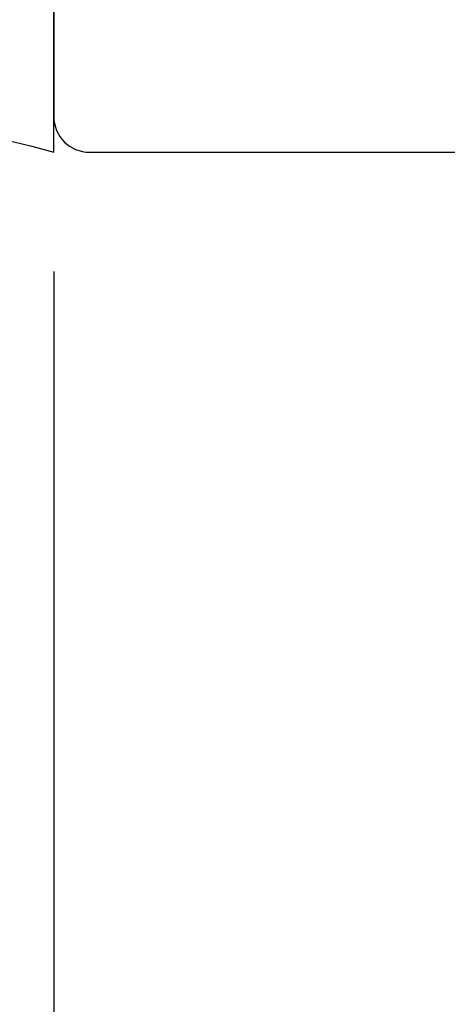
# Model space of a CAD drawing. Units: millimetres. Extents: x 59793 to 194687, y 3832 to 21032.
# Drawn here: x 68060 to 68078, y 15365 to 15406 of the extents above; entities that cross this region are included whole.
import ezdxf

# ---------------------------------------------------------------- set-up
doc = ezdxf.new("R2010")
doc.units = ezdxf.units.MM
for name, color, linetype in [('ościeżnica', 30, 'Continuous'), ('P', 7, 'Continuous'), ('PL_CONT', 210, 'Continuous')]:
    doc.layers.add(name, color=color, linetype=linetype)
doc.styles.get("Standard").update_dxf_attribs({"font": 'arial.ttf'})
doc.dimstyles.new('główny', dxfattribs={"dimtxt": 10, "dimasz": 3, "dimexe": 1, "dimexo": 5, "dimgap": 2, "dimtad": 1, "dimdec": 1, "dimrnd": 0.05, "dimdsep": 46, "dimtxsty": 'Standard', "dimcen": 1.5, "dimclrd": 5, "dimclre": 5, "dimclrt": 1, "dimadec": 1, "dimazin": 2, "dimtfac": 1, "dimtdec": 1, "dimtofl": 0, "dimtmove": 0, "dimatfit": 3, "dimfxl": 1, "dimtolj": 1, "dimtzin": 0, "dimarcsym": 0})

# ---------------------------------------------------------------- blocks, each defined once
blk = doc.blocks.new('*D163')
at = {"layer": 'Defpoints', "color": 0, "transparency": 16777216}
for p in [(68061.282, 15400.901), (68046.282, 15374.823), (68061.282, 15299.168)]:
    blk.add_point(p, dxfattribs=at)
at = {"layer": 'P', "color": 5, "lineweight": -2, "transparency": 16777216}
for p, q in [((68061.282, 15395.901), (68061.282, 15298.168)), ((68046.282, 15369.823), (68046.282, 15298.168))]:
    blk.add_line(p, q, dxfattribs=at)
at = {"layer": 'P', "color": 5, "linetype": 'Continuous', "lineweight": -2, "transparency": 16777216}
for p, q in [((68049.282, 15299.168), (68058.282, 15299.168)), ((68061.282, 15299.168), (68250.24, 15299.168))]:
    blk.add_line(p, q, dxfattribs=at)
at = {"layer": 'P', "color": 5, "transparency": 16777216}
for points in [[(68049.282, 15299.668), (68049.282, 15298.668), (68046.282, 15299.168)], [(68058.282, 15299.668), (68058.282, 15298.668), (68061.282, 15299.168)]]:
    blk.add_solid(points, dxfattribs=at)
at = {"layer": 'P', "color": 1, "transparency": 16777216, "insert": (68157.261, 15326.697), "char_height": 50, "attachment_point": 5}
blk.add_mtext('\\A1;15mm', dxfattribs=at)

msp = doc.modelspace()

# ---------------------------------------------------------------- linework, layer by layer
at = {"layer": 'ościeżnica', "linetype": 'Continuous'}
for p, q in [((68061.282, 15416.701), (68061.282, 15402.401)), ((68062.782, 15400.901), (68104.282, 15400.901))]:
    msp.add_line(p, q, dxfattribs=at)
msp.add_arc((68062.782, 15402.401), 1.5, 180, 270, dxfattribs=at)
at = {"layer": 'PL_CONT'}
msp.add_lwpolyline([(68061.282, 15400.901), (68061.282, 15408.901), (68061.282, 15408.901), (68046.282, 15408.901), (68046.282, 15408.901), (68046.282, 15400.901, -0.143486)], format="xyb", close=True, dxfattribs=at)

# ---------------------------------------------------------------- dimensions: what is measured, and where the dimension line sits
at = {"layer": 'P'}
dim = msp.add_linear_dim(base=(68061.282, 15299.168), p1=(68046.282, 15374.823), p2=(68061.282, 15400.901), text='<>mm', dimstyle='główny', override={"dimtxt": 50}, dxfattribs=at)
dim.commit()
dim.dimension.update_dxf_attribs({"geometry": '*D163', "text_midpoint": (68157.261, 15326.697)})

doc.saveas('drawing.dxf')
